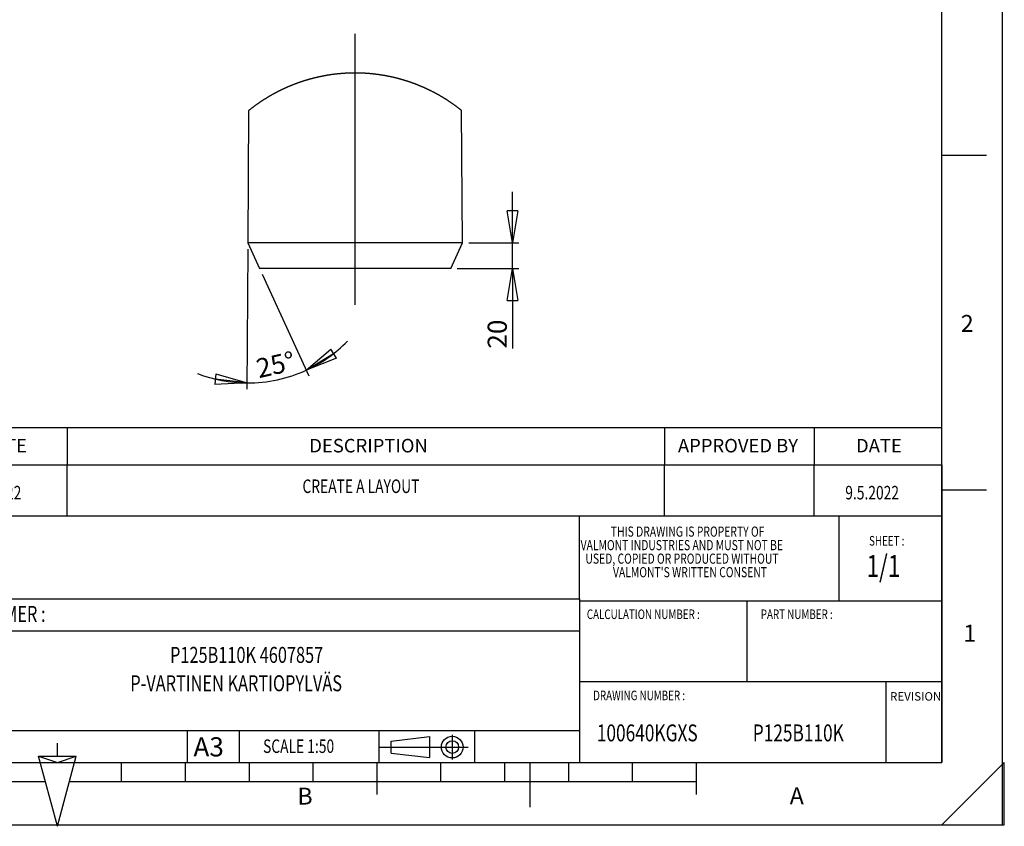
# Model space of a CAD drawing. Extents: x 11 to 14849, y -10 to 20976.
# Drawn here: x 7140 to 14849, y -10 to 6302 of the extents above; entities that cross this region are included whole.
import ezdxf
from ezdxf.enums import TextEntityAlignment as Align

# ---------------------------------------------------------------- set-up
doc = ezdxf.new("R2010")
doc.units = 0
doc.header["$LTSCALE"] = 50
doc.linetypes.add('SLD-CONTINUE', pattern=[0])
doc.linetypes.add('SLD-MIXTE-LONG', pattern=[34.29, 30.48, -1.27, 1.27, -1.27])
doc.layers.get('0').update_dxf_attribs({"linetype": 'CONTINUOUS'})
doc.layers.add('FORMAT', color=7, linetype='SLD-CONTINUE')
doc.styles.add('SLDTEXTSTYLE0', font='TXT', dxfattribs={"width": 0.75})
doc.dimstyles.new('SLDDIMSTYLE10', dxfattribs={"dimtxt": 150, "dimasz": 250, "dimexe": 0, "dimexo": 0.0625, "dimgap": 37.5, "dimtad": 1, "dimdec": 4, "dimlfac": 5, "dimzin": 12, "dimtxsty": 'SLDTEXTSTYLE0', "dimblk1": 'CLOSED', "dimblk2": 'CLOSED', "dimsah": 1, "dimcen": 0.09, "dimazin": 3, "dimtfac": 1, "dimtofl": 0, "dimtmove": 0, "dimatfit": 3, "dimtolj": 1, "dimtzin": 12})
doc.dimstyles.new('SLDDIMSTYLE9', dxfattribs={"dimtxt": 150, "dimasz": 250, "dimexe": 0, "dimexo": 0.0625, "dimgap": 37.5, "dimtad": 1, "dimlfac": 0.1, "dimrnd": 1e-09, "dimzin": 12, "dimtxsty": 'SLDTEXTSTYLE0', "dimblk1": 'CLOSED', "dimblk2": 'CLOSED', "dimsah": 1, "dimcen": 0.09, "dimazin": 3, "dimtfac": 1, "dimtmove": 0, "dimatfit": 3, "dimtolj": 1, "dimtzin": 12})

# ---------------------------------------------------------------- blocks, each defined once
blk = doc.blocks.new('BLOCK1')
at = {"color": 7, "linetype": 'SLD-CONTINUE'}
for p, q in [((-9545.9, 2506.6), (-195.9, 2506.6)), ((-7045.9, 2106.6), (-7045.9, 2506.6)), ((-2366.8, 2106.6), (-2366.8, 2506.6)), ((-1195.9, 2106.6), (-1195.9, 2506.6)), ((-195.9, 2506.6), (-195.9, 176.6)), ((-9545.9, 2106.6), (-195.9, 2106.6)), ((-3034.4, 1456.6), (-3034.4, 2106.6)), ((-1000.7, 1440.6), (-1000.7, 2106.6)), ((-9545.9, 1456.6), (-3034.4, 1456.6)), ((-3034.4, 1456.6), (-3034.4, 176.6)), ((-3034.4, 1440.6), (-195.9, 1440.6)), ((-1723.9, 1440.6), (-1723.9, 808.6)), ((-8045.9, 1206.6), (-3034.4, 1206.6)), ((-3034.4, 808.6), (-195.9, 808.6)), ((-635.3, 808.6), (-635.3, 176.6)), ((-9545.9, 426.6), (-3034.4, 426.6)), ((-5694.8, 176.6), (-5694.8, 426.6)), ((-4602.4, 176.6), (-4602.4, 426.6)), ((-3855.2, 426.6), (-3855.2, 176.6)), ((-9545.9, 176.6), (-195.9, 176.6))]:
    blk.add_line(p, q, dxfattribs=at)
at = {"layer": 'FORMAT'}
for p, q in [((-6103.5, 176.6), (-6103.5, 426.6)), ((-4030.1, 393), (-4030.1, 199.7)), ((-4509.2, 343.6), (-4209.2, 378.6)), ((-4602.4, 296.4), (-3905.3, 296.4))]:
    blk.add_line(p, q, dxfattribs=at)
at = {"layer": 'FORMAT', "color": 7, "linetype": 'SLD-CONTINUE'}
for p, q in [((-4509.2, 249.1), (-4509.2, 343.6)), ((-4209.2, 378.6), (-4209.2, 214.1)), ((-4509.2, 249.1), (-4209.2, 214.1))]:
    blk.add_line(p, q, dxfattribs=at)
at = {"layer": 'FORMAT'}
for radius in [85, 50]:
    blk.add_circle((-4030.1, 296.4), radius, dxfattribs=at)
at = {"layer": 'FORMAT', "insert": (-601.9, 726.3), "char_height": 66.15, "attachment_point": 1, "style": 'SLDTEXTSTYLE0'}
blk.add_mtext('REVISION', dxfattribs=at)
at = {"layer": 'FORMAT', "color": 7, "style": 'SLDTEXTSTYLE0', "width": 0.75}
for tag, height, p in [('CREATE_A_LAYOUT', 105.8, (-5202.6, 2251.8)), ('REV', 175, (-9347.5, 2130.4)), ('AUTOATTR19', 105.8, (-8899.5, 2201.8)), ('AUTOATTR17', 105.8, (-7824.6, 2201.8)), ('AUTOATTR15', 105.8, (-2121.8, 2201.8)), ('AUTOATTR170', 105.8, (-952.7, 2201.8)), ('COPY_0', 79.4, (-2788.4, 1918.4)), ('SHEET', 75, (-766.2, 1850)), ('COPY_1', 79.4, (-3024.8, 1812.6)), ('COPY_2', 79.4, (-2987.4, 1706.8)), ('AUTOATTR1200', 172, (-786, 1573.7)), ('COPY_3', 79.4, (-2771.4, 1600.9)), ('AUTOATTR110', 125, (-7960.3, 1236.9)), ('CALCUL0', 75, (-2976.2, 1275.1)), ('PARTNUMBER', 75, (-1614.2, 1275.1)), ('AUTOATTR141', 125, (-6239.4, 916.5)), ('AUTOATTR500_0', 132.3, (-11634.8, 692.3)), ('AUTOATTR142', 125, (-6550.3, 694.4)), ('FINITION', 75, (-9474, 716.9)), ('DRAW', 75, (-2926.6, 639.6)), ('AUTOATTR220', 105.8, (-9474, 476.5)), ('AUTOATTR500_1', 132.3, (-11634.8, 339.5)), ('AUTOATTR7', 150, (-2967.4, 276.4)), ('AUTOATTR1', 150, (-1734.5, 276.4)), ('AUTOATTR300', 105.8, (-9474, 215.6)), ('AUTOATTR180', 105.8, (-5511.3, 217.4))]:
    blk.add_attdef(tag, text='', height=height, dxfattribs=at).set_placement(p, align=Align.BOTTOM_LEFT)
at = {"layer": 'FORMAT', "color": 7}
for tag in ['AUTOATTR2', 'AUTOATTR8', 'AUTOATTR23', 'AUTOATTR40', 'AUTOATTR143']:
    blk.add_attdef(tag, (0, 0), '', height=1, dxfattribs=at)
blk = doc.blocks.new('SW_TABLEANNOTATION_0')
at = {"layer": 'FORMAT', "color": 0}
for p, q in [((9350, 0), (0, 0)), ((2500, 0), (2500, -288.9)), ((7179.1, 0), (7179.1, -288.9)), ((8350, 0), (8350, -288.9)), ((9350, -288.9), (9350, 0)), ((0, -288.9), (9350, -288.9))]:
    blk.add_line(p, q, dxfattribs=at)
at = {"layer": 'FORMAT', "color": 0, "attachment_point": 1, "style": 'SLDTEXTSTYLE0'}
for s, insert, char_height in [('DATE', (1827.3, -87.1), 105.83), ('DESCRIPTION', (4396.5, -87.1), 105.833), ('APPROVED BY', (7283, -87.1), 105.833), ('DATE', (8677.3, -87.1), 105.83)]:
    blk.add_mtext(s, dxfattribs=dict(at, insert=insert, char_height=char_height))
blk = doc.blocks.new('_CLOSED')
at = {"color": 0, "linetype": 'BYBLOCK'}
for p, q in [((-1, 0.166667), (0, 0)), ((-1, 0.166667), (-1, -0.166667)), ((0, 0), (-1, -0.166667)), ((0, 0), (-1, 0))]:
    blk.add_line(p, q, dxfattribs=at)
blk = doc.blocks.new('_D_16')
at = {"layer": 'FORMAT'}
for p, q in [((8926, 4505.6), (8919.4, 3409.6)), ((9039, 4310.2), (9404.4, 3514))]:
    blk.add_line(p, q, dxfattribs=at)
for start, end in [(294.65546, 315.36644), (269.65546, 294.65546), (248.94448, 269.65546)]:
    blk.add_arc((8926.3, 4555.6), 1096.1, start, end, dxfattribs=at)
at = {"layer": 'FORMAT', "xscale": 250, "yscale": 250}
for p, rotation in [((9383.6, 3559.5), 211.0797970847227), ((8919.7, 3459.6), 353.2311305764615)]:
    blk.add_blockref('_CLOSED', p, dxfattribs=dict(at, rotation=rotation))
at = {"layer": 'FORMAT', "insert": (8979.3, 3641.9), "char_height": 150, "attachment_point": 1, "rotation": 12.80272, "style": 'SLDTEXTSTYLE0'}
blk.add_mtext('25°', dxfattribs=at)
blk = doc.blocks.new('_D_17')
at = {"layer": 'FORMAT'}
for p, q in [((10997.3, 4555.6), (10997.3, 4955.6)), ((10656.3, 4555.6), (11047.3, 4555.6)), ((10997.3, 4355.6), (10997.3, 4555.6)), ((10564.5, 4355.6), (11047.3, 4355.6)), ((10997.3, 4355.6), (10997.3, 3727.7))]:
    blk.add_line(p, q, dxfattribs=at)
at = {"layer": 'FORMAT', "xscale": 250, "yscale": 250}
for p, rotation in [((10997.3, 4555.6), 270.0000000000004), ((10997.3, 4355.6), 90.0000000000004)]:
    blk.add_blockref('_CLOSED', p, dxfattribs=dict(at, rotation=rotation))
at = {"layer": 'FORMAT', "insert": (10803.9, 3727.7), "char_height": 150, "attachment_point": 1, "rotation": 90, "style": 'SLDTEXTSTYLE0'}
blk.add_mtext('20', dxfattribs=at)

msp = doc.modelspace()

# ---------------------------------------------------------------- linework, layer by layer
at = {"color": 7, "linetype": 'SLD-CONTINUE'}
for p, q in [((8932.5479532, 5590.3938153), (8926.3252283, 4555.6142667)), ((10606.3250567, 4555.6142667), (10600.1026298, 5590.3938153)), ((14360.5437734, 5242.0942924), (14710.5437734, 5242.0942924)), ((8926.3252283, 4555.6142667), (9018.1265141, 4355.6144574)), ((10606.3250567, 4555.6142667), (8926.3252283, 4555.6142667)), ((10514.5237709, 4355.6144574), (10606.3250567, 4555.6142667)), ((10514.5237709, 4355.6144574), (9018.1265141, 4355.6144574)), ((14360.5437734, 2621.7192924), (14710.5437734, 2621.7192924)), ((14360.5437734, 2621.7192924), (14710.5437734, 2621.7192924)), ((14360.5437734, 1.3442924), (14710.5437734, 1.3442924))]:
    msp.add_line(p, q, dxfattribs=at)
at = {"color": 7, "linetype": 'SLD-CONTINUE', "flags": 128}
msp.add_lwpolyline([(10600.1026298, 5590.3938153), (10598.3061458, 5591.8386319), (10596.5069796, 5593.2786801), (10594.7054292, 5594.7187284), (10592.9014946, 5596.1540082), (10591.0948778, 5597.5845197), (10589.2858769, 5599.0150312), (10587.4744917, 5600.4407743), (10585.6604243, 5601.8665174), (10583.8439728, 5603.2874921), (10582.0251371, 5604.7036985), (10580.2039171, 5606.1151364), (10578.380015, 5607.5265744), (10576.5537287, 5608.9332441), (10574.7250582, 5610.3351453), (10572.8940035, 5611.7370465), (10571.0605646, 5613.1341794), (10569.2244435, 5614.5313123), (10567.3862363, 5615.9236768), (10565.5453468, 5617.3112729), (10563.7023712, 5618.6941007), (10561.8567134, 5620.0769284), (10560.0086714, 5621.4549878), (10558.1582452, 5622.8330472), (10556.3054348, 5624.2015699), (10554.4505383, 5625.5700925), (10552.5929595, 5626.9386151), (10550.7329966, 5628.3023694), (10548.8709475, 5629.6613553), (10547.0062162, 5631.0155728), (10545.1393987, 5632.3697904), (10543.269899, 5633.7192395), (10541.3983132, 5635.0639203), (10539.5243431, 5636.4086011), (10537.6482869, 5637.7485135), (10535.7695485, 5639.0836576), (10533.888724, 5640.4188016), (10532.0055152, 5641.7491773), (10530.1199223, 5643.0747846), (10528.2322432, 5644.3956235), (10526.3418819, 5645.7164624), (10524.4494344, 5647.032533), (10522.5549008, 5648.3486035), (10520.6579829, 5649.6599057), (10518.7586809, 5650.9664395), (10516.8572928, 5652.268205), (10514.9535204, 5653.5699704), (10513.0473639, 5654.8669675), (10511.1391212, 5656.1591962), (10509.2284943, 5657.4514249), (10507.3157812, 5658.7388852), (10505.400982, 5660.0215772), (10503.4837986, 5661.3042691), (10501.564231, 5662.5821927), (10499.6425773, 5663.8553479), (10497.7188374, 5665.1237348), (10495.7927133, 5666.3921216), (10493.864503, 5667.6557401), (10491.9342066, 5668.9193586), (10490.001526, 5670.1734403), (10488.0667592, 5671.427522), (10486.1299063, 5672.6768354), (10484.1906692, 5673.9261487), (10482.2493459, 5675.1706937), (10480.3059364, 5676.4104703), (10478.3604408, 5677.6454785), (10476.412561, 5678.8804868), (10474.4625951, 5680.1107267), (10472.510841, 5681.3361982), (10470.5567027, 5682.5616697), (10468.6004783, 5683.7823728), (10466.6418697, 5684.9983075), (10464.6814729, 5686.2094739), (10462.71899, 5687.4206403), (10460.7544209, 5688.6270383), (10458.7874676, 5689.8286679), (10456.8187262, 5691.0302976), (10454.8478986, 5692.2271588), (10452.8746868, 5693.4192517), (10450.8996869, 5694.6113446), (10448.9226009, 5695.7939008), (10446.9434286, 5696.9764569), (10444.9621702, 5698.1590131), (10442.9788257, 5699.3320325), (10440.993693, 5700.5050519), (10439.0061761, 5701.673303), (10437.0168711, 5702.8367856), (10435.0254799, 5704.0002683), (10433.0323006, 5705.1589826), (10431.0367371, 5706.3129285), (10429.0393854, 5707.4668744), (10427.0399476, 5708.616052), (10425.0387217, 5709.7604612), (10423.0351115, 5710.900102), (10421.0300113, 5712.0349744), (10419.0225268, 5713.1698468), (10417.0132543, 5714.2999509), (10415.0021936, 5715.430055), (10412.9887487, 5716.5506223), (10410.9738136, 5717.6711896), (10408.9567925, 5718.7917569), (10406.9376851, 5719.9027875), (10404.9167896, 5721.0138181), (10402.893808, 5722.1200803), (10400.8690382, 5723.2215741), (10398.8424803, 5724.3182996), (10396.8138362, 5725.4150251), (10394.783404, 5726.5069822), (10392.7508856, 5727.5941709), (10390.7165791, 5728.6813596), (10388.6804844, 5729.7637799), (10386.6426016, 5730.8414319), (10384.6026326, 5731.9143155), (10382.5608755, 5732.9871991), (10380.5173303, 5734.0553144), (10378.4719969, 5735.1186612), (10376.4245773, 5736.1772397), (10374.3753697, 5737.2358182), (10372.3243738, 5738.2896283), (10370.2715899, 5739.3386701), (10368.2170178, 5740.3829435), (10366.1606575, 5741.4272168), (10364.1025091, 5742.4667218), (10362.0425726, 5743.5014585), (10359.9805499, 5744.5314267), (10357.9170371, 5745.561395), (10355.8517362, 5746.5865949), (10353.7846471, 5747.6070264), (10351.7154719, 5748.6226895), (10349.6448065, 5749.6383527), (10347.572353, 5750.6492475), (10345.4984094, 5751.6553739), (10343.4223796, 5752.6567319), (10341.3445617, 5753.6580899), (10339.2652537, 5754.6499112), (10337.1841575, 5755.6465009), (10335.1012732, 5756.6335538), (10333.0168987, 5757.6158384), (10330.9304381, 5758.5981229), (10328.8424874, 5759.5756391), (10326.7530466, 5760.5531552), (10324.6615196, 5761.5211347), (10322.5685025, 5762.4891141), (10320.4739953, 5763.4523252), (10318.3774019, 5764.4107679), (10316.2796165, 5765.3692105), (10314.1797448, 5766.3181165), (10312.0783831, 5767.2670224), (10309.9755312, 5768.21116), (10307.8708912, 5769.1552976), (10305.7647611, 5770.0946668), (10303.6568428, 5771.0244992), (10301.5474344, 5771.9591001), (10299.4362379, 5772.8841642), (10297.3235513, 5773.8044599), (10295.2093745, 5774.7247556), (10293.0934096, 5775.6402829), (10290.9759546, 5776.5558103), (10288.8567115, 5777.4618009), (10286.7362763, 5778.3677915), (10284.6140529, 5779.2690137), (10282.4903394, 5780.1654676), (10280.3651358, 5781.057153), (10278.238144, 5781.9488385), (10276.1096622, 5782.8357556), (10273.9796902, 5783.7179044), (10271.8485261, 5784.5952848), (10269.7152759, 5785.4726651), (10267.5808335, 5786.3452771), (10265.4449011, 5787.2131208), (10263.3074785, 5788.076196), (10261.1685659, 5788.9345029), (10259.027865, 5789.7928098), (10256.8859721, 5790.6463483), (10254.7425891, 5791.4951184), (10252.597716, 5792.3391202), (10250.4513527, 5793.183122), (10248.3034993, 5794.0223554), (10246.1541558, 5794.852052), (10244.0033222, 5795.6865171), (10241.8512965, 5796.5114453), (10239.6974827, 5797.3363736), (10237.5424768, 5798.1565335), (10235.3862787, 5798.9719251), (10233.2282926, 5799.7825483), (10231.0691143, 5800.588403), (10228.9084459, 5801.3942578), (10226.7462875, 5802.1953443), (10224.5829369, 5802.9916623), (10222.4180962, 5803.783212), (10220.2517654, 5804.5747617), (10218.0842425, 5805.361543), (10215.9155275, 5806.1435559), (10213.7450243, 5806.9208005), (10211.5736271, 5807.6932767), (10209.4004418, 5808.4657529), (10207.2263623, 5809.2334607), (10205.0504948, 5809.9964002), (10202.8737332, 5810.7545713), (10200.6954814, 5811.507974), (10198.5157395, 5812.2613767), (10196.3351036, 5813.010011), (10194.1529776, 5813.753877), (10191.9693614, 5814.4929746), (10189.7845532, 5815.2320722), (10187.5985528, 5815.961633), (10185.4113604, 5816.6911939), (10183.2229758, 5817.4159864), (10181.0331012, 5818.1407788), (10178.8420344, 5818.8560346), (10176.6497756, 5819.5712903), (10174.4563247, 5820.2817777), (10172.2616817, 5820.9874967), (10170.0655485, 5821.6884473), (10167.8685213, 5822.3893979), (10165.670004, 5823.0808118), (10163.4705926, 5823.7722257), (10161.2696911, 5824.4588712), (10159.0675975, 5825.1455167), (10156.8646098, 5825.8226255), (10154.660132, 5826.4997342), (10152.4547602, 5827.1720746), (10150.2481962, 5827.8396466), (10148.0401422, 5828.5024503), (10145.831194, 5829.1652539), (10143.6213518, 5829.8185208), (10141.4100195, 5830.4717878), (10139.1974951, 5831.1202863), (10136.9840766, 5831.7640165), (10134.769466, 5832.4077466), (10132.5536634, 5833.0467084), (10130.3369666, 5833.6761335), (10128.1190778, 5834.3055585), (10125.8999969, 5834.9349836), (10123.6800219, 5835.5548719), (10121.4588548, 5836.1747602), (10119.2364956, 5836.7898801), (10117.0132424, 5837.4002317), (10114.788797, 5838.0058149), (10112.5634576, 5838.6066297), (10110.3372241, 5839.2074445), (10108.1095005, 5839.7987226), (10105.8811809, 5840.3900006), (10103.6516691, 5840.9812787), (10101.4209653, 5841.5630201), (10099.1893674, 5842.139993), (10096.9568754, 5842.716966), (10094.7234894, 5843.2891706), (10092.4889113, 5843.8566068), (10090.2534391, 5844.4192746), (10088.0167748, 5844.9819425), (10085.7795144, 5845.5350736), (10083.541062, 5846.0882047), (10081.3017155, 5846.6365674), (10079.0611769, 5847.1801618), (10076.8200422, 5847.7237561), (10074.5777155, 5848.2578138), (10072.3347927, 5848.7918714), (10070.0906778, 5849.3211606), (10067.8456689, 5849.8456815), (10065.5997659, 5850.365434), (10063.3529688, 5850.8851865), (10061.1052776, 5851.4001706), (10058.8566924, 5851.905618), (10056.6075112, 5852.4158338), (10054.3571378, 5852.9165128), (10052.1058704, 5853.4124234), (10049.8537089, 5853.9083341), (10047.6009513, 5854.394708), (10045.3472997, 5854.8810819), (10043.092754, 5855.3626874), (10040.8373142, 5855.8442929), (10038.5809804, 5856.3163617), (10036.3240505, 5856.7884305), (10034.0662266, 5857.2557309), (10031.8075086, 5857.718263), (10029.5478965, 5858.1760266), (10027.2876884, 5858.6290219), (10025.0265862, 5859.0820172), (10022.7648879, 5859.5302442), (10020.5022956, 5859.9689344), (10018.2388092, 5860.4076245), (10015.9747268, 5860.8463147), (10013.7097503, 5861.2754682), (10011.4441777, 5861.7046216), (10009.1777111, 5862.1290067), (10006.9106485, 5862.543855), (10004.6429897, 5862.9634717), (10002.374437, 5863.3735517), (10000.1052881, 5863.7788633), (9997.8352452, 5864.1841748), (9995.5646063, 5864.5847181), (9993.2933713, 5864.9804929), (9991.0212422, 5865.3714994), (9988.7485171, 5865.7577375), (9986.475196, 5866.1439756), (9984.2012788, 5866.5254453), (9981.9264675, 5866.8973783), (9979.6510602, 5867.2693113), (9977.3750569, 5867.6412442), (9975.0984574, 5868.0036405), (9972.821262, 5868.3660367), (9970.5434705, 5868.7188962), (9968.2650829, 5869.0717557), (9965.9860994, 5869.4198468), (9963.7062217, 5869.7631696), (9961.426046, 5870.1064923), (9959.1452743, 5870.4402784), (9956.8636085, 5870.7740644), (9954.5816446, 5871.103082), (9952.2990848, 5871.4273313), (9950.0159289, 5871.7468122), (9947.7321769, 5872.0662931), (9945.4481269, 5872.3762372), (9943.1631828, 5872.6861814), (9940.8779408, 5872.9913572), (9938.5921026, 5873.2917646), (9936.3056685, 5873.5874036), (9934.0189363, 5873.8830426), (9931.731608, 5874.1691449), (9929.4436837, 5874.4552472), (9927.1551634, 5874.7365811), (9924.866345, 5875.0131467), (9922.5772287, 5875.2897123), (9920.2872182, 5875.5567411), (9917.9972077, 5875.8237699), (9915.7063032, 5876.0812619), (9913.4151007, 5876.338754), (9911.1236001, 5876.5914777), (9908.8315035, 5876.8442014), (9906.5391089, 5877.0873883), (9904.2461182, 5877.3305753), (9901.9528295, 5877.5642255), (9899.6592427, 5877.7978757), (9897.36506, 5878.0267575), (9895.0705792, 5878.2556394), (9892.7758003, 5878.4749845), (9890.4804255, 5878.6943296), (9888.1847526, 5878.9041379), (9885.8887817, 5879.1139463), (9883.5922147, 5879.3189862), (9881.2956477, 5879.5240262), (9878.9984847, 5879.7195295), (9876.7010237, 5879.9150327), (9874.4032646, 5880.1009992), (9872.1052076, 5880.2869657), (9869.8068524, 5880.4681638), (9867.5081993, 5880.6493619), (9865.2092482, 5880.8210233), (9862.909999, 5880.9926847), (9860.6101538, 5881.1548093), (9858.3103086, 5881.3169339), (9856.0101653, 5881.4742902), (9853.7097241, 5881.6316465), (9851.4092828, 5881.779466), (9849.1082455, 5881.9225171), (9846.8069101, 5882.0655683), (9844.5055748, 5882.203851), (9842.2039415, 5882.3373655), (9839.9020101, 5882.4661115), (9837.5997807, 5882.5948575), (9835.2975513, 5882.7140668), (9832.9950238, 5882.8332761), (9830.6921984, 5882.947717), (9828.3893729, 5883.0573896), (9826.0862495, 5883.1622937), (9823.782828, 5883.2624295), (9821.4794065, 5883.3625653), (9819.1756869, 5883.4531644), (9816.8719674, 5883.5437635), (9814.5679499, 5883.6295941), (9812.2639323, 5883.7106565), (9809.9596168, 5883.7869504), (9807.6553012, 5883.8632444), (9805.3506876, 5883.9347699), (9803.046074, 5883.9967588), (9800.7414604, 5884.0587476), (9798.4365488, 5884.1159681), (9796.1316372, 5884.1731885), (9793.8267256, 5884.2208722), (9791.521516, 5884.2685559), (9789.2163063, 5884.3067029), (9786.9110967, 5884.3448499), (9784.605887, 5884.3782285), (9782.3003794, 5884.4116071), (9779.9951697, 5884.4354489), (9777.6896621, 5884.4592908), (9775.3841544, 5884.4735959), (9773.0786468, 5884.487901), (9770.7731391, 5884.4974378), (9768.4676314, 5884.5022061), (9766.1621238, 5884.5069745), (9763.8563181, 5884.5022061), (9761.5508104, 5884.4974378), (9759.2453028, 5884.487901), (9756.9397951, 5884.4735959), (9754.6342875, 5884.4545224), (9752.3290778, 5884.4306806), (9750.0235702, 5884.4068387), (9747.7183605, 5884.3734601), (9745.4128529, 5884.3400815), (9743.1076432, 5884.3019345), (9740.8024336, 5884.2590192), (9738.497522, 5884.2161039), (9736.1923123, 5884.1636518), (9733.8874007, 5884.1111997), (9731.5827871, 5884.0492108), (9729.2778755, 5883.987222), (9726.97356, 5883.9204648), (9724.6689464, 5883.8537076), (9722.3646308, 5883.7774137), (9720.0603152, 5883.7011197), (9717.7562977, 5883.6200574), (9715.4522802, 5883.5294583), (9713.1485606, 5883.4388593), (9710.8448411, 5883.3482602), (9708.5414196, 5883.2481244), (9706.2382961, 5883.1479886), (9703.9351727, 5883.0383161), (9701.6320492, 5882.9286435), (9699.3295218, 5882.8142026), (9697.0269943, 5882.6997617), (9694.7247649, 5882.575784), (9692.4225355, 5882.447038), (9690.1206041, 5882.318292), (9687.8189708, 5882.1847776), (9685.5176355, 5882.0464948), (9683.2165981, 5881.9034436), (9680.9155608, 5881.7603925), (9678.6148215, 5881.6078046), (9676.3143803, 5881.4552167), (9674.0145351, 5881.2978604), (9671.7146898, 5881.1357358), (9669.4151426, 5880.9688428), (9667.1155954, 5880.7971814), (9664.8166443, 5880.6207517), (9662.5179912, 5880.4443219), (9660.2196361, 5880.2631238), (9657.921877, 5880.0771573), (9655.624118, 5879.8864225), (9653.3266569, 5879.6909192), (9651.0294939, 5879.495416), (9648.732927, 5879.290376), (9646.436658, 5879.085336), (9644.1406871, 5878.8755277), (9641.8450142, 5878.660951), (9639.5499374, 5878.4463742), (9637.2548605, 5878.2222608), (9634.9606777, 5877.9981473), (9632.666495, 5877.7644971), (9630.3729082, 5877.5308469), (9628.0796195, 5877.2971967), (9625.7866288, 5877.0540097), (9623.4942342, 5876.8060544), (9621.2024356, 5876.5580991), (9618.910935, 5876.3053754), (9616.6197325, 5876.0478833), (9614.329126, 5875.7856229), (9612.0388175, 5875.5185941), (9609.7491051, 5875.2467969), (9607.4599887, 5874.9749997), (9605.1711703, 5874.6984342), (9602.882948, 5874.4171003), (9600.5950237, 5874.130998), (9598.3076955, 5873.8401273), (9596.0209633, 5873.5492566), (9593.7345291, 5873.2488492), (9591.448989, 5872.9484418), (9589.1637469, 5872.643266), (9586.8791009, 5872.3333219), (9584.5947529, 5872.0186093), (9582.311299, 5871.7038968), (9580.028143, 5871.3844159), (9577.7455832, 5871.0553983), (9575.4636193, 5870.7263806), (9573.1822516, 5870.3925946), (9570.9014798, 5870.0588086), (9568.6213041, 5869.7154859), (9566.3417245, 5869.3721631), (9564.0627409, 5869.024072), (9561.7843534, 5868.6712125), (9559.5065619, 5868.3135846), (9557.2293664, 5867.9511884), (9554.953065, 5867.5887921), (9552.6770617, 5867.2168592), (9550.4019524, 5866.8449262), (9548.1271411, 5866.4682248), (9545.8532239, 5866.0867551), (9543.5802008, 5865.7052854), (9541.3074757, 5865.3142789), (9539.0356446, 5864.9232724), (9536.7644097, 5864.5274976), (9534.4937707, 5864.1269544), (9532.2240258, 5863.7216428), (9529.954877, 5863.3163312), (9527.6863242, 5862.9014829), (9525.4186655, 5862.4866346), (9523.1516029, 5862.0670179), (9520.8854343, 5861.6426328), (9518.6198617, 5861.2134793), (9516.3551832, 5860.7843259), (9514.0911008, 5860.3456357), (9511.8279124, 5859.9069455), (9509.5653201, 5859.463487), (9507.3036219, 5859.01526), (9505.0428177, 5858.5670331), (9502.7826096, 5858.1092694), (9500.5232955, 5857.6515058), (9498.2645775, 5857.1889737), (9496.0067536, 5856.7216733), (9493.7498237, 5856.2496045), (9491.4937879, 5855.7775357), (9489.2386461, 5855.2959302), (9486.9841004, 5854.8143247), (9484.7304488, 5854.3279508), (9482.4776913, 5853.8368085), (9480.2258278, 5853.3408979), (9477.9748584, 5852.8449872), (9475.724485, 5852.3443082), (9473.4753038, 5851.8340924), (9471.2267185, 5851.3238767), (9468.9793254, 5850.8136609), (9466.7325283, 5850.2939084), (9464.4869233, 5849.7741559), (9462.2419144, 5849.2448667), (9459.9980975, 5848.7155774), (9457.7551747, 5848.1862882), (9455.513146, 5847.6474622), (9453.2720114, 5847.1038678), (9451.0317708, 5846.5602735), (9448.7924243, 5846.0119107), (9446.5542699, 5845.4587796), (9444.3170096, 5844.9008802), (9442.0806433, 5844.3429807), (9439.8451711, 5843.7755445), (9437.610891, 5843.2081082), (9435.3772069, 5842.6359037), (9433.145013, 5842.0589307), (9430.9134151, 5841.4819577), (9428.6830093, 5840.895448), (9426.4537955, 5840.3089383), (9424.2254759, 5839.7176603), (9421.9980503, 5839.1216138), (9419.7718168, 5838.520799), (9417.5464774, 5837.9199842), (9415.3223301, 5837.3096326), (9413.0990769, 5836.699281), (9410.8770157, 5836.0841611), (9408.6561466, 5835.4690412), (9406.4358736, 5834.8443845), (9404.2173887, 5834.2197278), (9401.9994999, 5833.5903028), (9399.7828032, 5832.9561093), (9397.5672985, 5832.3171476), (9395.352986, 5831.6734174), (9393.1392695, 5831.0296872), (9390.9273411, 5830.3811887), (9388.7160088, 5829.7279218), (9386.5064646, 5829.0698865), (9384.2975165, 5828.4070829), (9382.0897604, 5827.7442792), (9379.8831965, 5827.0767072), (9377.6778246, 5826.4043668), (9375.4736448, 5825.727258), (9373.2706572, 5825.0453809), (9371.0688616, 5824.3635038), (9368.8682581, 5823.6768582), (9366.6688467, 5822.9854444), (9364.4706274, 5822.2892621), (9362.2736002, 5821.5883115), (9360.0777651, 5820.8873609), (9357.8837181, 5820.1816419), (9355.6902672, 5819.4711545), (9353.4980084, 5818.7558988), (9351.3069416, 5818.0358747), (9349.117663, 5817.3158506), (9346.9289805, 5816.5910581), (9344.742086, 5815.8614972), (9342.5563837, 5815.127168), (9340.3718735, 5814.3880704), (9338.1885553, 5813.6489728), (9336.0064293, 5812.9051068), (9333.8260914, 5812.1564725), (9331.6463495, 5811.4030698), (9329.4683958, 5810.6496671), (9327.2916342, 5809.8867276), (9325.1160647, 5809.1237882), (9322.9422833, 5808.3560804), (9320.769694, 5807.5836042), (9318.5977007, 5806.811128), (9316.4280916, 5806.0338834), (9314.2590786, 5805.2518705), (9312.0918537, 5804.4650891), (9309.9258209, 5803.6735395), (9307.7609802, 5802.8819898), (9305.5979277, 5802.0809034), (9303.4360672, 5801.2798169), (9301.2753988, 5800.4739621), (9299.1165186, 5799.6681073), (9296.9588305, 5798.8527158), (9294.8029305, 5798.0373243), (9292.6476265, 5797.2171643), (9290.4947067, 5796.3970044), (9288.342383, 5795.5673078), (9286.1918474, 5794.7376111), (9284.0431, 5793.9031461), (9281.8949486, 5793.0639127), (9279.7491814, 5792.2199109), (9277.6046063, 5791.3759092), (9275.4612232, 5790.527139), (9273.3196283, 5789.6736005), (9271.1792256, 5788.8152936), (9269.0400149, 5787.9522184), (9266.9031883, 5787.0891431), (9264.7669579, 5786.2212995), (9262.6331116, 5785.3486875), (9260.5004574, 5784.4713071), (9258.3689953, 5783.5939267), (9256.2393213, 5782.711778), (9254.1108395, 5781.8248609), (9251.9841457, 5780.9331754), (9249.8592402, 5780.0367215), (9247.7361227, 5779.1402677), (9245.6136013, 5778.2390454), (9243.4934641, 5777.3330548), (9241.374519, 5776.4270642), (9239.257362, 5775.5115369), (9237.1419932, 5774.5960096), (9235.0278164, 5773.6757138), (9232.9154278, 5772.7506498), (9230.8042313, 5771.8255857), (9228.6948229, 5770.8957532), (9226.5872027, 5769.9611524), (9224.4813706, 5769.0217832), (9222.3773266, 5768.0776456), (9220.2744747, 5767.133508), (9218.173411, 5766.1846021), (9216.0735394, 5765.2309278), (9213.9760519, 5764.2772535), (9211.8797566, 5763.3140424), (9209.7852493, 5762.3508313), (9207.6925303, 5761.3828519), (9205.6015993, 5760.4148725), (9203.5118605, 5759.4373563), (9201.4245058, 5758.4598401), (9199.3383433, 5757.4775556), (9197.2539688, 5756.495271), (9195.1713825, 5755.5034497), (9193.0905844, 5754.5116285), (9191.0115744, 5753.5150388), (9188.9337565, 5752.5136808), (9186.8583227, 5751.5123227), (9184.7846771, 5750.5061963), (9182.7122236, 5749.4953015), (9180.6415583, 5748.4796384), (9178.5732771, 5747.4592069), (9176.506188, 5746.4387754), (9174.4408871, 5745.4135755), (9172.3779703, 5744.3883756), (9170.3162457, 5743.3536389), (9168.2563091, 5742.3189023), (9166.1987568, 5741.2793973), (9164.1423966, 5740.2351239), (9162.0878245, 5739.1908506), (9160.0356365, 5738.1370404), (9157.9846407, 5737.0832303), (9155.9360291, 5736.0294202), (9153.8886095, 5734.9660733), (9151.8435742, 5733.9027265), (9149.8003269, 5732.8346112), (9147.7588678, 5731.7617276), (9145.7191969, 5730.688844), (9143.6813141, 5729.6111921), (9141.6458155, 5728.5287717), (9139.611509, 5727.441583), (9137.5795866, 5726.3543943), (9135.5494524, 5725.2624372), (9133.5211064, 5724.1657117), (9131.4945484, 5723.0642179), (9129.4697786, 5721.962724), (9127.447393, 5720.8564618), (9125.4267956, 5719.7454312), (9123.4079863, 5718.6296323), (9121.3909651, 5717.5138333), (9119.3763281, 5716.393266), (9117.3634792, 5715.2679303), (9115.3524185, 5714.1425946), (9113.343742, 5713.0124906), (9111.3362576, 5711.8776181), (9109.3311573, 5710.7379773), (9107.3284413, 5709.5983365), (9105.3275133, 5708.449159), (9103.3283735, 5707.3047498), (9101.3310219, 5706.1508039), (9099.3360544, 5704.9968579), (9097.3428751, 5703.8381436), (9095.3514839, 5702.674661), (9093.3624769, 5701.5064099), (9091.3758541, 5700.3381589), (9089.3904234, 5699.1651395), (9087.4073769, 5697.9921201), (9085.4267145, 5696.8095639), (9083.4478403, 5695.6270078), (9081.4707543, 5694.4396833), (9079.4960524, 5693.2523587), (9077.5237347, 5692.0554975), (9075.5526091, 5690.8634046), (9073.5844637, 5689.6617749), (9071.6181065, 5688.4553769), (9069.6535374, 5687.2489789), (9067.6913525, 5686.0378125), (9065.7309557, 5684.8266462), (9063.7729431, 5683.6107114), (9061.8167187, 5682.3900083), (9059.8634745, 5681.1645368), (9057.9114224, 5679.9390653), (9055.9617544, 5678.704057), (9054.0144707, 5677.4738172), (9052.0689751, 5676.2340406), (9050.1258637, 5674.9942639), (9048.1851364, 5673.749719), (9046.2461973, 5672.5004056), (9044.3096424, 5671.2510923), (9042.3748757, 5669.9970105), (9040.4430891, 5668.7381604), (9038.5124947, 5667.4793103), (9036.5848805, 5666.2156919), (9034.6590544, 5664.947305), (9032.7356125, 5663.6741498), (9030.8139588, 5662.4009946), (9028.8952852, 5661.123071), (9026.9783999, 5659.8403791), (9025.0633026, 5658.5576871), (9023.1511856, 5657.2702268), (9021.2408568, 5655.9779981), (9019.3329121, 5654.6857694), (9017.4273516, 5653.3887723), (9015.5241753, 5652.0870069), (9013.6227871, 5650.7804731), (9011.7237831, 5649.4739392), (9009.8271633, 5648.1626371), (9007.9329277, 5646.8465665), (9006.0404802, 5645.5304959), (9004.151013, 5644.209657), (9002.2633339, 5642.8888181), (9000.378039, 5641.5584424), (8998.4951283, 5640.2280667), (8996.6146017, 5638.8929227), (8994.7364594, 5637.5577787), (8992.8607012, 5636.2178662), (8990.9867312, 5634.8731855), (8989.1157414, 5633.5285047), (8987.2465397, 5632.1790555), (8985.3797222, 5630.824838), (8983.515885, 5629.4658521), (8981.6538359, 5628.1068662), (8979.794171, 5626.7431119), (8977.9368902, 5625.3793576), (8976.0825897, 5624.010835), (8974.2300774, 5622.637544), (8972.3799492, 5621.2594846), (8970.5322052, 5619.8814252), (8968.6868454, 5618.4985974), (8966.8444658, 5617.1157697), (8965.0038744, 5615.7234052), (8963.1656672, 5614.3358091), (8961.3298441, 5612.9386762), (8959.4970013, 5611.5415433), (8957.6659466, 5610.1396421), (8955.8378721, 5608.7329724), (8954.0121819, 5607.3263028), (8952.1882797, 5605.9148648), (8950.3673578, 5604.5034269), (8948.5488201, 5603.0824521), (8946.7332626, 5601.6662458), (8944.9194933, 5600.2405027), (8943.1081082, 5598.8147596), (8941.2997032, 5597.3842481), (8939.4936825, 5595.9489682), (8937.6894499, 5594.5136884), (8935.8887936, 5593.0736402), (8934.0899254, 5591.633592), (8932.5479532, 5590.3938153)], dxfattribs=at)
at = {"layer": 'FORMAT'}
for p, q in [((14835.5437734, 1.1401941), (14835.5437734, 20976.1401941)), ((14360.5437734, 489.5483908), (14360.5437734, 20476.1401941)), ((510.5437734, 489.5483908), (14360.5437734, 489.5483908)), ((7435.5437733, -10.4516092), (7288.1717175, 539.5483908)), ((7288.1717175, 539.5483908), (7435.5437734, 489.5483908)), ((7435.5437734, 489.5483908), (7582.9158292, 539.5483908)), ((7935.5437734, 489.5483908), (7935.5437734, 339.5483908)), ((8435.5437734, 489.5483908), (8435.5437734, 339.5483908)), ((8935.5437734, 489.5483908), (8935.5437734, 339.5483908)), ((9435.5437734, 489.5483908), (9435.5437734, 339.5483908)), ((9935.5437734, 489.5483908), (9935.5437734, 239.5483908)), ((10435.5437734, 489.5483908), (10435.5437734, 339.5483908)), ((10935.5437734, 489.5483908), (10935.5437734, 339.5483908)), ((11435.5437734, 489.5483908), (11435.5437734, 339.5483908)), ((11935.5437734, 489.5483908), (11935.5437734, 339.5483908)), ((12435.5437734, 489.5483908), (12435.5437734, 239.5483908)), ((14848.9541861, 489.5506068), (14360.5437734, 1.1401941)), ((14848.9541861, 1.1401941), (14848.9541861, 489.5506068)), ((2435.5437734, 339.5483908), (7341.761556, 339.5483908)), ((7529.3259907, 339.5483908), (12435.5437734, 339.5483908)), ((10.5437734, 1.1401941), (14835.5437734, 1.1401941)), ((14360.5437734, 1.1401941), (14848.9541861, 1.1401941))]:
    msp.add_line(p, q, dxfattribs=at)
at = {"layer": 'FORMAT', "linetype": 'SLD-MIXTE-LONG', "ltscale": 10}
msp.add_line((9766.3251425, 4071.2573865), (9766.3251425, 6191.9381955), dxfattribs=at)
at = {"layer": 'FORMAT', "linetype": 'SLD-MIXTE-LONG'}
msp.add_line((7435.5437733, 539.5483908), (7435.5437733, 639.5483908), dxfattribs=at)
at = {"layer": 'FORMAT', "color": 7, "linetype": 'SLD-CONTINUE'}
for p, q in [((7288.1717175, 539.5483908), (7582.9158292, 539.5483908)), ((7435.5437733, -10.4516092), (7582.9158292, 539.5483908)), ((11135.5437734, 138.5308706), (11135.5437734, 489.5483908))]:
    msp.add_line(p, q, dxfattribs=at)

# ---------------------------------------------------------------- block references
at = {"layer": 'FORMAT'}
msp.add_blockref('SW_TABLEANNOTATION_0', (5010.5468926, 3108.4323653), dxfattribs=at)
ref = msp.add_blockref('BLOCK1', (14556.4225277, 312.9611237), dxfattribs=at)
ref.add_attrib('AUTOATTR7', '100640KGXS', dxfattribs={"color": 7, "height": 132.29166667, "style": 'SLDTEXTSTYLE0', "width": 0.75}).set_placement((11658.6857024, 612.9925575), align=Align.BOTTOM_LEFT)
ref.add_attrib('CALCUL0', 'CALCULATION NUMBER :', dxfattribs={"color": 7, "height": 75, "style": 'SLDTEXTSTYLE0', "width": 0.75}).set_placement((11580.2023415, 1588.0669086), align=Align.BOTTOM_LEFT)
ref.add_attrib('DRAW', 'DRAWING NUMBER :', dxfattribs={"color": 7, "height": 75, "style": 'SLDTEXTSTYLE0', "width": 0.75}).set_placement((11629.7849079, 952.6023637), align=Align.BOTTOM_LEFT)
ref.add_attrib('AUTOATTR110', 'CUSTOMER : ', dxfattribs={"color": 7, "height": 125, "style": 'SLDTEXTSTYLE0', "width": 0.75}).set_placement((6596.0809356, 1549.8367072), align=Align.BOTTOM_LEFT)
ref.add_attrib('COPY_0', 'THIS DRAWING IS PROPERTY OF ', dxfattribs={"color": 7, "height": 79.375, "style": 'SLDTEXTSTYLE0', "width": 0.75}).set_placement((11767.9824343, 2231.3875027), align=Align.BOTTOM_LEFT)
ref.add_attrib('COPY_1', 'VALMONT INDUSTRIES AND MUST NOT BE ', dxfattribs={"color": 7, "height": 79.375, "style": 'SLDTEXTSTYLE0', "width": 0.75}).set_placement((11531.6581669, 2125.5541706), align=Align.BOTTOM_LEFT)
ref.add_attrib('COPY_2', 'USED, COPIED OR PRODUCED WITHOUT', dxfattribs={"color": 7, "height": 79.375, "style": 'SLDTEXTSTYLE0', "width": 0.75}).set_placement((11569.0305585, 2019.7208386), align=Align.BOTTOM_LEFT)
ref.add_attrib('COPY_3', "VALMONT'S WRITTEN CONSENT", dxfattribs={"color": 7, "height": 79.375, "style": 'SLDTEXTSTYLE0', "width": 0.75}).set_placement((11784.9782797, 1913.8875065), align=Align.BOTTOM_LEFT)
ref.add_attrib('PARTNUMBER', 'PART NUMBER : ', dxfattribs={"color": 7, "height": 75, "style": 'SLDTEXTSTYLE0', "width": 0.75}).set_placement((12942.2047996, 1588.0669086), align=Align.BOTTOM_LEFT)
ref.add_attrib('AUTOATTR17', '9.5.2022', dxfattribs={"color": 7, "height": 105.83333333, "style": 'SLDTEXTSTYLE0', "width": 0.75}).set_placement((6731.8073985, 2514.714576), align=Align.BOTTOM_LEFT)
ref.add_attrib('AUTOATTR180', 'SCALE 1:50', dxfattribs={"color": 7, "height": 105.83333333, "style": 'SLDTEXTSTYLE0', "width": 0.75}).set_placement((9045.1170137, 530.402697), align=Align.BOTTOM_LEFT)
ref.add_attrib('AUTOATTR142', 'P-VARTINEN KARTIOPYLVÄS', dxfattribs={"color": 7, "height": 125, "style": 'SLDTEXTSTYLE0', "width": 0.75}).set_placement((8006.1342418, 1007.3790879), align=Align.BOTTOM_LEFT)
ref.add_attrib('AUTOATTR141', 'P125B110K 4607857', dxfattribs={"color": 7, "height": 125, "style": 'SLDTEXTSTYLE0', "width": 0.75}).set_placement((8316.9958405, 1229.4626279), align=Align.BOTTOM_LEFT)
ref.add_attrib('AUTOATTR1', 'P125B110K', dxfattribs={"color": 7, "height": 132.29166667, "style": 'SLDTEXTSTYLE0', "width": 0.75}).set_placement((12879.4570342, 612.9925575), align=Align.BOTTOM_LEFT)
ref.add_attrib('AUTOATTR1200', '1/1', dxfattribs={"color": 7, "height": 171.97916667, "style": 'SLDTEXTSTYLE0', "width": 0.75}).set_placement((13770.4537164, 1886.6207331), align=Align.BOTTOM_LEFT)
ref.add_attrib('CREATE_A_LAYOUT', 'CREATE A LAYOUT', dxfattribs={"color": 7, "height": 105.833333333, "style": 'SLDTEXTSTYLE0', "width": 0.75}).set_placement((9353.8308955, 2564.7145668), align=Align.BOTTOM_LEFT)
ref.add_attrib('AUTOATTR170', '9.5.2022', dxfattribs={"color": 7, "height": 105.83333333, "style": 'SLDTEXTSTYLE0', "width": 0.75}).set_placement((13603.7468817, 2514.714576), align=Align.BOTTOM_LEFT)
ref.add_attrib('SHEET', 'SHEET :', dxfattribs={"color": 7, "height": 75, "style": 'SLDTEXTSTYLE0', "width": 0.75}).set_placement((13790.2724471, 2162.9347629), align=Align.BOTTOM_LEFT)

# ---------------------------------------------------------------- texts
at = {"layer": 'FORMAT', "attachment_point": 1, "style": 'SLDTEXTSTYLE0'}
for s, insert, char_height in [('2', (14508.5840971, 3991.2513339), 132.2916667), ('1', (14528.3726604, 1566.9488005), 132.2916667), ('A3', (8500.4222502, 686.2004005), 150), ('B', (9314.7987734, 291.6395785), 132.2916667), ('A', (13169.2971493, 295.0005459), 132.2916667), ('A', (13169.2971493, 295.0005459), 132.2916667)]:
    msp.add_mtext(s, dxfattribs=dict(at, insert=insert, char_height=char_height))

# ---------------------------------------------------------------- dimensions: what is measured, and where the dimension line sits
at = {"layer": 'FORMAT'}
dim = msp.add_angular_dim_2l(base=(9157.1188636, 3484.1201371), line1=((9018.1265545, 4355.6151086), (8926.3251138, 4555.6151086)), line2=((8926.3251087, 4555.6142674), (8932.5476138, 5590.3938138)), dimstyle='SLDDIMSTYLE10', dxfattribs=at)
dim.commit()
dim.dimension.update_dxf_attribs({"geometry": '_D_16', "text_midpoint": (9169.2082562, 3486.7956626), "dimtype": 162})
dim = msp.add_linear_dim(base=(10997.3024114, 4555.6151086), p1=(10514.5236731, 4355.6151086), p2=(10606.3251138, 4555.6151086), angle=90, dimstyle='SLDDIMSTYLE9', dxfattribs=at)
dim.commit()
dim.dimension.update_dxf_attribs({"geometry": '_D_17', "text_midpoint": (10997.3024114, 3838.5814168), "dimtype": 160})

doc.saveas('drawing.dxf')
